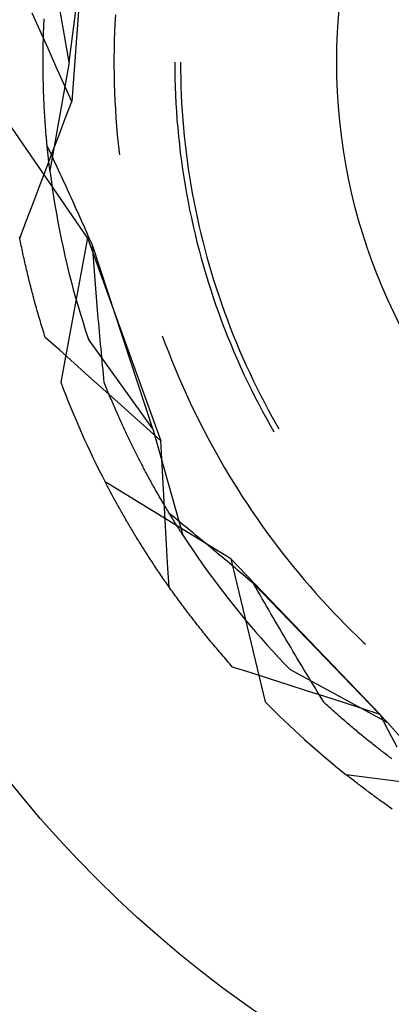
# Model space of a CAD drawing. Units: millimetres. Extents: x 0 to 841, y 0 to 594.
# Drawn here: x 685 to 687, y 428 to 432 of the extents above; entities that cross this region are included whole.
import ezdxf

# ---------------------------------------------------------------- set-up
doc = ezdxf.new("R2010")
doc.units = ezdxf.units.MM
doc.layers.add('SLD-0', color=179, linetype='Continuous')

msp = doc.modelspace()

# ---------------------------------------------------------------- linework, layer by layer
at = {"layer": 'SLD-0'}
for p, q in [((685.6482, 431.7713), (685.7573, 432.6)), ((685.7281, 432.5314), (685.6599, 431.6004)), ((685.6482, 431.7713), (685.5652, 432.2419)), ((685.5229, 431.9063), (685.4886, 431.9827)), ((685.5393, 431.9359), (685.5396, 431.9433)), ((685.5396, 431.9433), (685.54, 431.9507)), ((685.54, 431.9507), (685.5403, 431.9581)), ((685.848, 431.9757), (685.846, 431.9385)), ((685.5572, 431.8298), (685.5229, 431.9063)), ((685.5376, 431.8922), (685.5378, 431.8994)), ((685.5378, 431.8994), (685.5381, 431.9066)), ((685.5381, 431.9066), (685.5384, 431.9139)), ((685.5384, 431.9139), (685.5387, 431.9212)), ((685.5387, 431.9212), (685.539, 431.9285)), ((685.539, 431.9285), (685.5393, 431.9359)), ((685.8444, 431.9014), (685.8432, 431.8642)), ((685.846, 431.9385), (685.8444, 431.9014)), ((685.5366, 431.8567), (685.5368, 431.8637)), ((685.5368, 431.8637), (685.537, 431.8708)), ((685.537, 431.8708), (685.5372, 431.8779)), ((685.5372, 431.8779), (685.5374, 431.885)), ((685.5374, 431.885), (685.5376, 431.8922)), ((685.8432, 431.8642), (685.8424, 431.827)), ((685.5358, 431.8081), (685.5359, 431.815)), ((685.5359, 431.815), (685.536, 431.8219)), ((685.536, 431.8219), (685.5361, 431.8288)), ((685.5361, 431.8288), (685.5362, 431.8357)), ((685.5362, 431.8357), (685.5363, 431.8426)), ((685.5363, 431.8426), (685.5365, 431.8496)), ((685.5365, 431.8496), (685.5366, 431.8567)), ((685.5914, 431.7534), (685.5572, 431.8298)), ((685.8424, 431.827), (685.842, 431.7898)), ((685.5357, 431.7946), (685.5358, 431.8013)), ((685.5357, 431.7878), (685.5357, 431.7946)), ((685.5357, 431.7811), (685.5357, 431.7878)), ((685.5357, 431.7744), (685.5357, 431.7811)), ((685.5357, 431.7677), (685.5357, 431.7744)), ((685.5358, 431.8013), (685.5358, 431.8081)), ((685.842, 431.7898), (685.842, 431.7527)), ((685.5357, 431.7611), (685.5357, 431.7677)), ((685.5357, 431.7545), (685.5357, 431.7611)), ((685.5357, 431.748), (685.5357, 431.7545)), ((685.5358, 431.7414), (685.5357, 431.748)), ((685.5358, 431.7349), (685.5358, 431.7414)), ((685.5359, 431.7285), (685.5358, 431.7349)), ((685.6482, 431.7713), (685.5652, 431.3006)), ((685.6257, 431.6769), (685.5914, 431.7534)), ((685.842, 431.7527), (685.8424, 431.7155)), ((686.1044, 431.7713), (686.1046, 431.7355)), ((686.1046, 431.7355), (686.1052, 431.6997)), ((686.1294, 431.7713), (686.1296, 431.7356)), ((686.1296, 431.7356), (686.1302, 431.7)), ((685.536, 431.722), (685.5359, 431.7285)), ((685.5361, 431.7156), (685.536, 431.722)), ((685.5362, 431.7092), (685.5361, 431.7156)), ((685.5363, 431.7029), (685.5362, 431.7092)), ((685.5364, 431.6965), (685.5363, 431.7029)), ((685.5365, 431.6903), (685.5364, 431.6965)), ((685.5367, 431.684), (685.5365, 431.6903)), ((685.8424, 431.7155), (685.8432, 431.6783)), ((686.1052, 431.6997), (686.1062, 431.6639)), ((686.1302, 431.7), (686.1312, 431.6644)), ((685.5368, 431.6778), (685.5367, 431.684)), ((685.537, 431.6716), (685.5368, 431.6778)), ((685.5372, 431.6654), (685.537, 431.6716)), ((685.5373, 431.6593), (685.5372, 431.6654)), ((685.5375, 431.6532), (685.5373, 431.6593)), ((685.5377, 431.6471), (685.5375, 431.6532)), ((685.5379, 431.6411), (685.5377, 431.6471)), ((685.6599, 431.6004), (685.6257, 431.6769)), ((685.8432, 431.6783), (685.8444, 431.6411)), ((686.1062, 431.6639), (686.1076, 431.6282)), ((686.1312, 431.6644), (686.1326, 431.6288)), ((685.5381, 431.6351), (685.5379, 431.6411)), ((685.5384, 431.6291), (685.5381, 431.6351)), ((685.5386, 431.6231), (685.5384, 431.6291)), ((685.5388, 431.6172), (685.5386, 431.6231)), ((685.5391, 431.6113), (685.5388, 431.6172)), ((685.5393, 431.6055), (685.5391, 431.6113)), ((685.5396, 431.5997), (685.5393, 431.6055)), ((685.8444, 431.6411), (685.846, 431.604)), ((685.846, 431.604), (685.848, 431.5668)), ((686.1076, 431.6282), (686.1094, 431.5925)), ((686.1326, 431.6288), (686.1344, 431.5932)), ((685.5399, 431.5939), (685.5396, 431.5997)), ((685.5401, 431.5881), (685.5399, 431.5939)), ((685.5404, 431.5824), (685.5401, 431.5881)), ((685.5407, 431.5767), (685.5404, 431.5824)), ((685.541, 431.571), (685.5407, 431.5767)), ((685.5413, 431.5654), (685.541, 431.571)), ((685.5416, 431.5598), (685.5413, 431.5654)), ((685.5419, 431.5542), (685.5416, 431.5598)), ((685.6317, 431.5265), (685.6599, 431.6004)), ((685.848, 431.5668), (685.8504, 431.5297)), ((686.1094, 431.5925), (686.1116, 431.5568)), ((686.1344, 431.5932), (686.1366, 431.5577)), ((685.7281, 431.0111), (685.3677, 431.5354)), ((685.5423, 431.5486), (685.5419, 431.5542)), ((685.5426, 431.5431), (685.5423, 431.5486)), ((685.5429, 431.5377), (685.5426, 431.5431)), ((685.5433, 431.5322), (685.5429, 431.5377)), ((685.5436, 431.5268), (685.5433, 431.5322)), ((685.544, 431.5214), (685.5436, 431.5268)), ((685.5443, 431.5161), (685.544, 431.5214)), ((685.5447, 431.5107), (685.5443, 431.5161)), ((685.6035, 431.4525), (685.6317, 431.5265)), ((685.8504, 431.5297), (685.8532, 431.4926)), ((686.1116, 431.5568), (686.1142, 431.5211)), ((686.1142, 431.5211), (686.1172, 431.4854)), ((686.1366, 431.5577), (686.1392, 431.5221)), ((686.1392, 431.5221), (686.1422, 431.4866)), ((685.5451, 431.5055), (685.5447, 431.5107)), ((685.5454, 431.5002), (685.5451, 431.5055)), ((685.5458, 431.495), (685.5454, 431.5002)), ((685.5462, 431.4898), (685.5458, 431.495)), ((685.5466, 431.4847), (685.5462, 431.4898)), ((685.547, 431.4795), (685.5466, 431.4847)), ((685.5474, 431.4745), (685.547, 431.4795)), ((685.5478, 431.4694), (685.5474, 431.4745)), ((685.8532, 431.4926), (685.8564, 431.4556)), ((686.1172, 431.4854), (686.1206, 431.4498)), ((686.1422, 431.4866), (686.1456, 431.4512)), ((685.5482, 431.4644), (685.5478, 431.4694)), ((685.5486, 431.4594), (685.5482, 431.4644)), ((685.549, 431.4545), (685.5486, 431.4594)), ((685.5494, 431.4495), (685.549, 431.4545)), ((685.5499, 431.4447), (685.5494, 431.4495)), ((685.5503, 431.4398), (685.5499, 431.4447)), ((685.5507, 431.435), (685.5503, 431.4398)), ((685.5511, 431.4302), (685.5507, 431.435)), ((685.5754, 431.3785), (685.6035, 431.4525)), ((685.8564, 431.4556), (685.8599, 431.4186)), ((686.1206, 431.4498), (686.1244, 431.4142)), ((686.1456, 431.4512), (686.1494, 431.4158)), ((685.5516, 431.4255), (685.5511, 431.4302)), ((685.552, 431.4208), (685.5516, 431.4255)), ((685.5524, 431.4161), (685.552, 431.4208)), ((685.5529, 431.4115), (685.5524, 431.4161)), ((685.5533, 431.4069), (685.5529, 431.4115)), ((685.5594, 431.3955), (685.5532, 431.4086)), ((685.5538, 431.4024), (685.5533, 431.4069)), ((685.5542, 431.3978), (685.5538, 431.4024)), ((685.5547, 431.3934), (685.5542, 431.3978)), ((685.5551, 431.3889), (685.5547, 431.3934)), ((685.5556, 431.3845), (685.5551, 431.3889)), ((685.5655, 431.3824), (685.5594, 431.3955)), ((685.8599, 431.4186), (685.8639, 431.3816)), ((686.1244, 431.4142), (686.1286, 431.3787)), ((686.1494, 431.4158), (686.1536, 431.3804)), ((685.5473, 431.3045), (685.5754, 431.3785)), ((685.556, 431.3801), (685.5556, 431.3845)), ((685.5565, 431.3758), (685.556, 431.3801)), ((685.5569, 431.3715), (685.5565, 431.3758)), ((685.5574, 431.3672), (685.5569, 431.3715)), ((685.5579, 431.363), (685.5574, 431.3672)), ((685.5583, 431.3588), (685.5579, 431.363)), ((685.5588, 431.3546), (685.5583, 431.3588)), ((685.5592, 431.3505), (685.5588, 431.3546)), ((685.5597, 431.3465), (685.5592, 431.3505)), ((685.5602, 431.3424), (685.5597, 431.3465)), ((685.5717, 431.3693), (685.5655, 431.3824)), ((685.5779, 431.3561), (685.5717, 431.3693)), ((685.5841, 431.3429), (685.5779, 431.3561)), ((685.8639, 431.3816), (685.8654, 431.3693)), ((686.1286, 431.3787), (686.1332, 431.3432)), ((686.1536, 431.3804), (686.1582, 431.3451)), ((685.5192, 431.2305), (685.5473, 431.3045)), ((685.5606, 431.3384), (685.5602, 431.3424)), ((685.5611, 431.3345), (685.5606, 431.3384)), ((685.5615, 431.3305), (685.5611, 431.3345)), ((685.562, 431.3267), (685.5615, 431.3305)), ((685.5625, 431.3228), (685.562, 431.3267)), ((685.5629, 431.319), (685.5625, 431.3228)), ((685.5634, 431.3152), (685.5629, 431.319)), ((685.5638, 431.3115), (685.5634, 431.3152)), ((685.5643, 431.3078), (685.5638, 431.3115)), ((685.5647, 431.3042), (685.5643, 431.3078)), ((685.5652, 431.3006), (685.5647, 431.3042)), ((685.5902, 431.3297), (685.5841, 431.3429)), ((685.5964, 431.3164), (685.5902, 431.3297)), ((685.6025, 431.3032), (685.5964, 431.3164)), ((685.6087, 431.2899), (685.6025, 431.3032)), ((686.1332, 431.3432), (686.1382, 431.3078)), ((686.1382, 431.3078), (686.1436, 431.2724)), ((686.1582, 431.3451), (686.1632, 431.3098)), ((686.1632, 431.3098), (686.1685, 431.2746)), ((685.5652, 431.3006), (685.57, 431.2635)), ((685.57, 431.2635), (685.5753, 431.2265)), ((685.6148, 431.2766), (685.6087, 431.2899)), ((685.6209, 431.2632), (685.6148, 431.2766)), ((685.6271, 431.2499), (685.6209, 431.2632)), ((686.1436, 431.2724), (686.1493, 431.2371)), ((686.1685, 431.2746), (686.1743, 431.2394)), ((685.4912, 431.1565), (685.5192, 431.2305)), ((685.5753, 431.2265), (685.5809, 431.1895)), ((685.6332, 431.2365), (685.6271, 431.2499)), ((685.6393, 431.2231), (685.6332, 431.2365)), ((685.6455, 431.2097), (685.6393, 431.2231)), ((686.1493, 431.2371), (686.1555, 431.2019)), ((686.1743, 431.2394), (686.1805, 431.2043)), ((685.5809, 431.1895), (685.5868, 431.1526)), ((685.6516, 431.1963), (685.6455, 431.2097)), ((685.6577, 431.1828), (685.6516, 431.1963)), ((685.6638, 431.1694), (685.6577, 431.1828)), ((686.1555, 431.2019), (686.1621, 431.1667)), ((686.1805, 431.2043), (686.187, 431.1693)), ((685.4632, 431.0824), (685.4912, 431.1565)), ((685.5868, 431.1526), (685.5931, 431.1158)), ((685.6699, 431.1559), (685.6638, 431.1694)), ((685.676, 431.1424), (685.6699, 431.1559)), ((685.6821, 431.1289), (685.676, 431.1424)), ((686.1621, 431.1667), (686.169, 431.1316)), ((686.187, 431.1693), (686.194, 431.1344)), ((686.194, 431.1344), (686.2013, 431.0995)), ((685.5931, 431.1158), (685.5998, 431.079)), ((685.6882, 431.1153), (685.6821, 431.1289)), ((685.6943, 431.1017), (685.6882, 431.1153)), ((685.7004, 431.0882), (685.6943, 431.1017)), ((686.169, 431.1316), (686.1764, 431.0966)), ((686.1764, 431.0966), (686.1841, 431.0617)), ((686.2013, 431.0995), (686.209, 431.0647)), ((685.4352, 431.0084), (685.4632, 431.0824)), ((685.5998, 431.079), (685.6069, 431.0423)), ((685.7065, 431.0746), (685.7004, 431.0882)), ((685.7125, 431.0609), (685.7065, 431.0746)), ((685.7186, 431.0473), (685.7125, 431.0609)), ((686.1841, 431.0617), (686.1922, 431.0268)), ((686.209, 431.0647), (686.2172, 431.0301)), ((685.4353, 431.0076), (685.4338, 431.0154)), ((685.4368, 430.9999), (685.4353, 431.0076)), ((685.6069, 431.0423), (685.6143, 431.0057)), ((685.7281, 431.0111), (685.6122, 430.3855)), ((685.6143, 431.0057), (685.622, 430.9691)), ((685.7247, 431.0337), (685.7186, 431.0473)), ((685.7308, 431.02), (685.7247, 431.0337)), ((685.7281, 431.0111), (686.0445, 430.1328)), ((685.7368, 431.0063), (685.7308, 431.02)), ((685.7429, 430.9926), (685.7368, 431.0063)), ((686.1922, 431.0268), (686.2007, 430.9921)), ((686.2172, 431.0301), (686.2257, 430.9955)), ((685.4384, 430.9921), (685.4368, 430.9999)), ((685.44, 430.9843), (685.4384, 430.9921)), ((685.4416, 430.9764), (685.44, 430.9843)), ((685.4432, 430.9686), (685.4416, 430.9764)), ((685.4448, 430.9607), (685.4432, 430.9686)), ((685.622, 430.9691), (685.6302, 430.9326)), ((685.749, 430.9789), (685.7429, 430.9926)), ((685.7504, 430.9601), (685.749, 430.9789)), ((686.0103, 430.1849), (685.749, 430.9789)), ((686.2007, 430.9921), (686.2097, 430.9574)), ((686.2257, 430.9955), (686.2346, 430.961)), ((685.4465, 430.9528), (685.4448, 430.9607)), ((685.4482, 430.9449), (685.4465, 430.9528)), ((685.4499, 430.937), (685.4482, 430.9449)), ((685.4516, 430.929), (685.4499, 430.937)), ((685.4534, 430.9211), (685.4516, 430.929)), ((685.4552, 430.9131), (685.4534, 430.9211)), ((685.6302, 430.9326), (685.6387, 430.8962)), ((685.7518, 430.9413), (685.7504, 430.9601)), ((685.7532, 430.9225), (685.7518, 430.9413)), ((685.7546, 430.9037), (685.7532, 430.9225)), ((686.2097, 430.9574), (686.2189, 430.9229)), ((686.2189, 430.9229), (686.2286, 430.8884)), ((686.2346, 430.961), (686.2439, 430.9266)), ((686.2439, 430.9266), (686.2535, 430.8923)), ((685.457, 430.9051), (685.4552, 430.9131)), ((685.4588, 430.897), (685.457, 430.9051)), ((685.4606, 430.889), (685.4588, 430.897)), ((685.4625, 430.881), (685.4606, 430.889)), ((685.4643, 430.8729), (685.4625, 430.881)), ((685.6387, 430.8962), (685.6475, 430.8599)), ((685.756, 430.8849), (685.7546, 430.9037)), ((685.7575, 430.8662), (685.756, 430.8849)), ((686.2286, 430.8884), (686.2387, 430.8541)), ((686.2535, 430.8923), (686.2636, 430.8581)), ((685.4662, 430.8648), (685.4643, 430.8729)), ((685.4682, 430.8567), (685.4662, 430.8648)), ((685.4701, 430.8486), (685.4682, 430.8567)), ((685.4721, 430.8404), (685.4701, 430.8486)), ((685.4741, 430.8322), (685.4721, 430.8404)), ((685.6475, 430.8599), (685.6568, 430.8237)), ((685.7589, 430.8474), (685.7575, 430.8662)), ((685.7604, 430.8287), (685.7589, 430.8474)), ((686.2387, 430.8541), (686.2491, 430.8199)), ((686.2636, 430.8581), (686.274, 430.8241)), ((685.4761, 430.8241), (685.4741, 430.8322)), ((685.4781, 430.8159), (685.4761, 430.8241)), ((685.4802, 430.8077), (685.4781, 430.8159)), ((685.4823, 430.7994), (685.4802, 430.8077)), ((685.4844, 430.7912), (685.4823, 430.7994)), ((685.6568, 430.8237), (685.6663, 430.7876)), ((685.7619, 430.81), (685.7604, 430.8287)), ((685.7634, 430.7913), (685.7619, 430.81)), ((686.2491, 430.8199), (686.26, 430.7858)), ((686.274, 430.8241), (686.2848, 430.7901)), ((685.4865, 430.7829), (685.4844, 430.7912)), ((685.4887, 430.7746), (685.4865, 430.7829)), ((685.4909, 430.7663), (685.4887, 430.7746)), ((685.4931, 430.758), (685.4909, 430.7663)), ((685.4953, 430.7497), (685.4931, 430.758)), ((685.4975, 430.7413), (685.4953, 430.7497)), ((685.6663, 430.7876), (685.6763, 430.7515)), ((685.6763, 430.7515), (685.6866, 430.7156)), ((685.7649, 430.7726), (685.7634, 430.7913)), ((685.7664, 430.754), (685.7649, 430.7726)), ((685.768, 430.7353), (685.7664, 430.754)), ((686.26, 430.7858), (686.2712, 430.7518)), ((686.2712, 430.7518), (686.2827, 430.718)), ((686.2848, 430.7901), (686.296, 430.7563)), ((686.296, 430.7563), (686.3076, 430.7226)), ((685.4998, 430.733), (685.4975, 430.7413)), ((685.5021, 430.7246), (685.4998, 430.733)), ((685.5044, 430.7162), (685.5021, 430.7246)), ((685.5068, 430.7078), (685.5044, 430.7162)), ((685.5091, 430.6994), (685.5068, 430.7078)), ((685.6866, 430.7156), (685.6972, 430.6798)), ((685.7695, 430.7167), (685.768, 430.7353)), ((685.7711, 430.6981), (685.7695, 430.7167)), ((686.2827, 430.718), (686.2947, 430.6843)), ((686.3076, 430.7226), (686.3196, 430.6891)), ((685.5115, 430.6909), (685.5091, 430.6994)), ((685.514, 430.6825), (685.5115, 430.6909)), ((685.5164, 430.674), (685.514, 430.6825)), ((685.5189, 430.6655), (685.5164, 430.674)), ((685.5214, 430.657), (685.5189, 430.6655)), ((685.6972, 430.6798), (685.7082, 430.644)), ((685.7727, 430.6795), (685.7711, 430.6981)), ((685.7743, 430.6609), (685.7727, 430.6795)), ((686.2947, 430.6843), (686.3071, 430.6507)), ((686.3196, 430.6891), (686.3319, 430.6556)), ((685.5239, 430.6485), (685.5214, 430.657)), ((685.5264, 430.6399), (685.5239, 430.6485)), ((685.529, 430.6314), (685.5264, 430.6399)), ((685.5316, 430.6228), (685.529, 430.6314)), ((685.5342, 430.6142), (685.5316, 430.6228)), ((685.7082, 430.644), (685.7196, 430.6084)), ((685.7759, 430.6423), (685.7743, 430.6609)), ((685.7775, 430.6238), (685.7759, 430.6423)), ((685.7792, 430.6052), (685.7775, 430.6238)), ((686.3071, 430.6507), (686.3198, 430.6172)), ((686.3319, 430.6556), (686.3446, 430.6224)), ((686.3446, 430.6224), (686.3577, 430.5892)), ((685.5369, 430.6056), (685.5342, 430.6142)), ((685.5396, 430.597), (685.5369, 430.6056)), ((685.5423, 430.5884), (685.5396, 430.597)), ((685.545, 430.5798), (685.5423, 430.5884)), ((685.6075, 430.524), (685.545, 430.5798)), ((685.7196, 430.6084), (685.7313, 430.5729)), ((685.7808, 430.5867), (685.7792, 430.6052)), ((685.7825, 430.5682), (685.7808, 430.5867)), ((686.0508, 430.587), (686.0637, 430.5521)), ((686.3198, 430.6172), (686.3329, 430.5839)), ((686.3329, 430.5839), (686.3463, 430.5508)), ((686.3577, 430.5892), (686.3711, 430.5562)), ((686.0103, 430.1849), (685.7313, 430.5729)), ((685.7842, 430.5497), (685.7825, 430.5682)), ((685.7859, 430.5313), (685.7842, 430.5497)), ((686.0637, 430.5521), (686.0769, 430.5174)), ((686.3463, 430.5508), (686.3601, 430.5178)), ((686.3711, 430.5562), (686.3849, 430.5234)), ((685.67, 430.4682), (685.6075, 430.524)), ((685.7877, 430.5128), (685.7859, 430.5313)), ((685.7894, 430.4944), (685.7877, 430.5128)), ((685.7912, 430.476), (685.7894, 430.4944)), ((686.0769, 430.5174), (686.0906, 430.4828)), ((686.3601, 430.5178), (686.3743, 430.485)), ((686.3849, 430.5234), (686.3991, 430.4907)), ((685.7325, 430.4123), (685.67, 430.4682)), ((685.7929, 430.4576), (685.7912, 430.476)), ((685.7947, 430.4392), (685.7929, 430.4576)), ((686.0906, 430.4828), (686.1046, 430.4484)), ((686.3743, 430.485), (686.3889, 430.4523)), ((686.3889, 430.4523), (686.4038, 430.4198)), ((686.3991, 430.4907), (686.4137, 430.4582)), ((686.4137, 430.4582), (686.4286, 430.4259)), ((685.7949, 430.3565), (685.7325, 430.4123)), ((685.7966, 430.4208), (685.7947, 430.4392)), ((685.7984, 430.4025), (685.7966, 430.4208)), ((686.1046, 430.4484), (686.119, 430.4141)), ((686.119, 430.4141), (686.1338, 430.3799)), ((686.4038, 430.4198), (686.4191, 430.3874)), ((686.4286, 430.4259), (686.4439, 430.3937)), ((685.8002, 430.3842), (685.7984, 430.4025)), ((685.8031, 430.3769), (685.8002, 430.3842)), ((685.806, 430.3697), (685.8031, 430.3769)), ((685.8089, 430.3625), (685.806, 430.3697)), ((686.1338, 430.3799), (686.1489, 430.346)), ((686.4191, 430.3874), (686.4348, 430.3553)), ((686.4439, 430.3937), (686.4595, 430.3617)), ((685.8573, 430.3006), (685.7949, 430.3565)), ((685.8117, 430.3554), (685.8089, 430.3625)), ((685.8146, 430.3483), (685.8117, 430.3554)), ((685.8175, 430.3412), (685.8146, 430.3483)), ((685.8204, 430.3342), (685.8175, 430.3412)), ((685.8233, 430.3272), (685.8204, 430.3342)), ((685.8262, 430.3202), (685.8233, 430.3272)), ((686.1489, 430.346), (686.1644, 430.3122)), ((686.4348, 430.3553), (686.4508, 430.3233)), ((686.4595, 430.3617), (686.4755, 430.3298)), ((686.4755, 430.3298), (686.4918, 430.2982)), ((685.8291, 430.3133), (685.8262, 430.3202)), ((685.832, 430.3064), (685.8291, 430.3133)), ((685.8349, 430.2996), (685.832, 430.3064)), ((685.8378, 430.2927), (685.8349, 430.2996)), ((685.8407, 430.2859), (685.8378, 430.2927)), ((685.8436, 430.2792), (685.8407, 430.2859)), ((685.9197, 430.2447), (685.8573, 430.3006)), ((686.1644, 430.3122), (686.1802, 430.2785)), ((686.4508, 430.3233), (686.4672, 430.2915)), ((686.4672, 430.2915), (686.4839, 430.2598)), ((686.4918, 430.2982), (686.5085, 430.2667)), ((685.8465, 430.2724), (685.8436, 430.2792)), ((685.8494, 430.2657), (685.8465, 430.2724)), ((685.8523, 430.2591), (685.8494, 430.2657)), ((685.8552, 430.2525), (685.8523, 430.2591)), ((685.8582, 430.2459), (685.8552, 430.2525)), ((685.8611, 430.2393), (685.8582, 430.2459)), ((685.864, 430.2328), (685.8611, 430.2393)), ((685.9821, 430.1888), (685.9197, 430.2447)), ((686.1802, 430.2785), (686.1965, 430.245)), ((686.1965, 430.245), (686.213, 430.2117)), ((686.4839, 430.2598), (686.5009, 430.2284)), ((686.5085, 430.2667), (686.5256, 430.2354)), ((685.8669, 430.2263), (685.864, 430.2328)), ((685.8698, 430.2198), (685.8669, 430.2263)), ((685.8727, 430.2134), (685.8698, 430.2198)), ((685.8756, 430.207), (685.8727, 430.2134)), ((685.8785, 430.2007), (685.8756, 430.207)), ((685.8814, 430.1943), (685.8785, 430.2007)), ((686.213, 430.2117), (686.23, 430.1786)), ((686.5009, 430.2284), (686.5184, 430.1971)), ((686.5184, 430.1971), (686.5332, 430.1713)), ((686.5256, 430.2354), (686.543, 430.2044)), ((686.543, 430.2044), (686.5548, 430.1838)), ((685.8843, 430.188), (685.8814, 430.1943)), ((685.8872, 430.1818), (685.8843, 430.188)), ((685.8901, 430.1755), (685.8872, 430.1818)), ((685.893, 430.1694), (685.8901, 430.1755)), ((685.8959, 430.1632), (685.893, 430.1694)), ((685.8988, 430.1571), (685.8959, 430.1632)), ((685.9017, 430.151), (685.8988, 430.1571)), ((686.0445, 430.1328), (685.9821, 430.1888)), ((686.0103, 430.1849), (686.1397, 429.7248)), ((686.23, 430.1786), (686.2472, 430.1457)), ((685.9046, 430.1449), (685.9017, 430.151)), ((685.9075, 430.1389), (685.9046, 430.1449)), ((685.9104, 430.1329), (685.9075, 430.1389)), ((685.9133, 430.1269), (685.9104, 430.1329)), ((685.9162, 430.121), (685.9133, 430.1269)), ((685.9191, 430.1151), (685.9162, 430.121)), ((685.9219, 430.1092), (685.9191, 430.1151)), ((686.0488, 430.0538), (686.0445, 430.1328)), ((686.2472, 430.1457), (686.2649, 430.113)), ((686.2649, 430.113), (686.2829, 430.0804)), ((685.9248, 430.1034), (685.9219, 430.1092)), ((685.9277, 430.0976), (685.9248, 430.1034)), ((685.9305, 430.0918), (685.9277, 430.0976)), ((685.9334, 430.0861), (685.9305, 430.0918)), ((685.9363, 430.0804), (685.9334, 430.0861)), ((685.9391, 430.0747), (685.9363, 430.0804)), ((685.942, 430.0691), (685.9391, 430.0747)), ((685.9448, 430.0635), (685.942, 430.0691)), ((686.2829, 430.0804), (686.3012, 430.0481)), ((685.9477, 430.0579), (685.9448, 430.0635)), ((685.9505, 430.0523), (685.9477, 430.0579)), ((685.9533, 430.0468), (685.9505, 430.0523)), ((685.9562, 430.0413), (685.9533, 430.0468)), ((685.959, 430.0359), (685.9562, 430.0413)), ((685.9618, 430.0305), (685.959, 430.0359)), ((685.9646, 430.0251), (685.9618, 430.0305)), ((686.0532, 429.9747), (686.0488, 430.0538)), ((686.3012, 430.0481), (686.3199, 430.0159)), ((685.9674, 430.0197), (685.9646, 430.0251)), ((685.9702, 430.0144), (685.9674, 430.0197)), ((685.973, 430.0091), (685.9702, 430.0144)), ((685.9758, 430.0039), (685.973, 430.0091)), ((685.9786, 429.9986), (685.9758, 430.0039)), ((685.9814, 429.9934), (685.9786, 429.9986)), ((685.9841, 429.9883), (685.9814, 429.9934)), ((685.9869, 429.9831), (685.9841, 429.9883)), ((685.9896, 429.978), (685.9869, 429.9831)), ((686.3199, 430.0159), (686.3389, 429.984)), ((686.3389, 429.984), (686.3583, 429.9522)), ((686.3465, 429.6222), (685.804, 429.9546)), ((685.8068, 429.9492), (685.804, 429.9546)), ((685.8096, 429.9438), (685.8068, 429.9492)), ((685.8125, 429.9384), (685.8096, 429.9438)), ((685.9924, 429.973), (685.9896, 429.978)), ((685.9951, 429.9679), (685.9924, 429.973)), ((685.9979, 429.9629), (685.9951, 429.9679)), ((686.0006, 429.9579), (685.9979, 429.9629)), ((686.0033, 429.953), (686.0006, 429.9579)), ((686.006, 429.9481), (686.0033, 429.953)), ((686.0087, 429.9432), (686.006, 429.9481)), ((686.0114, 429.9383), (686.0087, 429.9432)), ((686.0576, 429.8957), (686.0532, 429.9747)), ((686.3583, 429.9522), (686.378, 429.9207)), ((685.8153, 429.933), (685.8125, 429.9384)), ((685.8182, 429.9275), (685.8153, 429.933)), ((685.8211, 429.922), (685.8182, 429.9275)), ((685.824, 429.9166), (685.8211, 429.922)), ((685.827, 429.911), (685.824, 429.9166)), ((685.8299, 429.9055), (685.827, 429.911)), ((685.8329, 429.9), (685.8299, 429.9055)), ((685.8359, 429.8944), (685.8329, 429.9)), ((686.0141, 429.9335), (686.0114, 429.9383)), ((686.0168, 429.9287), (686.0141, 429.9335)), ((686.0195, 429.924), (686.0168, 429.9287)), ((686.0221, 429.9192), (686.0195, 429.924)), ((686.0248, 429.9145), (686.0221, 429.9192)), ((686.0274, 429.9099), (686.0248, 429.9145)), ((686.0301, 429.9053), (686.0274, 429.9099)), ((686.0327, 429.9007), (686.0301, 429.9053)), ((686.0353, 429.8961), (686.0327, 429.9007)), ((686.378, 429.9207), (686.398, 429.8893)), ((685.8389, 429.8888), (685.8359, 429.8944)), ((685.842, 429.8832), (685.8389, 429.8888)), ((685.8451, 429.8776), (685.842, 429.8832)), ((685.8481, 429.872), (685.8451, 429.8776)), ((685.8513, 429.8663), (685.8481, 429.872)), ((685.8544, 429.8607), (685.8513, 429.8663)), ((685.8575, 429.855), (685.8544, 429.8607)), ((685.8607, 429.8493), (685.8575, 429.855)), ((686.0379, 429.8915), (686.0353, 429.8961)), ((686.0405, 429.887), (686.0379, 429.8915)), ((686.0431, 429.8826), (686.0405, 429.887)), ((686.0457, 429.8781), (686.0431, 429.8826)), ((686.0482, 429.8737), (686.0457, 429.8781)), ((686.0508, 429.8693), (686.0482, 429.8737)), ((686.0533, 429.865), (686.0508, 429.8693)), ((686.0559, 429.8607), (686.0533, 429.865)), ((686.0584, 429.8564), (686.0559, 429.8607)), ((686.062, 429.8167), (686.0576, 429.8957)), ((686.0609, 429.8522), (686.0584, 429.8564)), ((686.398, 429.8893), (686.4184, 429.8582)), ((686.4184, 429.8582), (686.4391, 429.8273)), ((685.8639, 429.8435), (685.8607, 429.8493)), ((685.8671, 429.8378), (685.8639, 429.8435)), ((685.8704, 429.8321), (685.8671, 429.8378)), ((685.8736, 429.8263), (685.8704, 429.8321)), ((685.8769, 429.8205), (685.8736, 429.8263)), ((685.8802, 429.8147), (685.8769, 429.8205)), ((685.8836, 429.8089), (685.8802, 429.8147)), ((686.0634, 429.848), (686.0609, 429.8522)), ((686.0664, 429.7377), (686.062, 429.8167)), ((686.0659, 429.8438), (686.0634, 429.848)), ((686.0683, 429.8396), (686.0659, 429.8438)), ((686.0708, 429.8355), (686.0683, 429.8396)), ((686.0732, 429.8314), (686.0708, 429.8355)), ((686.0757, 429.8274), (686.0732, 429.8314)), ((686.0781, 429.8234), (686.0757, 429.8274)), ((686.0805, 429.8194), (686.0781, 429.8234)), ((686.0829, 429.8155), (686.0805, 429.8194)), ((686.0933, 429.8078), (686.082, 429.8169)), ((686.0853, 429.8115), (686.0829, 429.8155)), ((686.4391, 429.8273), (686.4601, 429.7967)), ((685.8869, 429.803), (685.8836, 429.8089)), ((685.8903, 429.7972), (685.8869, 429.803)), ((685.8937, 429.7913), (685.8903, 429.7972)), ((685.8971, 429.7854), (685.8937, 429.7913)), ((685.9006, 429.7795), (685.8971, 429.7854)), ((685.904, 429.7736), (685.9006, 429.7795)), ((685.9075, 429.7677), (685.904, 429.7736)), ((686.0876, 429.8077), (686.0853, 429.8115)), ((686.09, 429.8038), (686.0876, 429.8077)), ((686.0923, 429.8), (686.09, 429.8038)), ((686.0946, 429.7962), (686.0923, 429.8)), ((686.1045, 429.7987), (686.0933, 429.8078)), ((686.097, 429.7925), (686.0946, 429.7962)), ((686.0992, 429.7888), (686.097, 429.7925)), ((686.1015, 429.7851), (686.0992, 429.7888)), ((686.1038, 429.7814), (686.1015, 429.7851)), ((686.106, 429.7778), (686.1038, 429.7814)), ((686.1158, 429.7895), (686.1045, 429.7987)), ((686.1083, 429.7743), (686.106, 429.7778)), ((686.1105, 429.7707), (686.1083, 429.7743)), ((686.1127, 429.7672), (686.1105, 429.7707)), ((686.1271, 429.7803), (686.1158, 429.7895)), ((686.1383, 429.7711), (686.1271, 429.7803)), ((686.1496, 429.7619), (686.1383, 429.7711)), ((686.4601, 429.7967), (686.4815, 429.7662)), ((685.911, 429.7617), (685.9075, 429.7677)), ((685.9146, 429.7558), (685.911, 429.7617)), ((685.9181, 429.7498), (685.9146, 429.7558)), ((685.9217, 429.7438), (685.9181, 429.7498)), ((685.9253, 429.7378), (685.9217, 429.7438)), ((685.929, 429.7318), (685.9253, 429.7378)), ((685.9326, 429.7257), (685.929, 429.7318)), ((686.0709, 429.6586), (686.0664, 429.7377)), ((686.1149, 429.7637), (686.1127, 429.7672)), ((686.117, 429.7603), (686.1149, 429.7637)), ((686.1192, 429.7569), (686.117, 429.7603)), ((686.1213, 429.7535), (686.1192, 429.7569)), ((686.1234, 429.7502), (686.1213, 429.7535)), ((686.1255, 429.7469), (686.1234, 429.7502)), ((686.1276, 429.7436), (686.1255, 429.7469)), ((686.1297, 429.7404), (686.1276, 429.7436)), ((686.1317, 429.7372), (686.1297, 429.7404)), ((686.1337, 429.7341), (686.1317, 429.7372)), ((686.1358, 429.7309), (686.1337, 429.7341)), ((686.1377, 429.7278), (686.1358, 429.7309)), ((686.1397, 429.7248), (686.1377, 429.7278)), ((686.1609, 429.7526), (686.1496, 429.7619)), ((686.1722, 429.7433), (686.1609, 429.7526)), ((686.1835, 429.734), (686.1722, 429.7433)), ((686.1948, 429.7247), (686.1835, 429.734)), ((686.4815, 429.7662), (686.5032, 429.736)), ((686.5032, 429.736), (686.5252, 429.7061)), ((685.9363, 429.7197), (685.9326, 429.7257)), ((685.94, 429.7136), (685.9363, 429.7197)), ((685.9437, 429.7075), (685.94, 429.7136)), ((685.9475, 429.7014), (685.9437, 429.7075)), ((685.9512, 429.6953), (685.9475, 429.7014)), ((685.955, 429.6892), (685.9512, 429.6953)), ((685.9588, 429.6831), (685.955, 429.6892)), ((686.1397, 429.7248), (686.1602, 429.6935)), ((686.1602, 429.6935), (686.1809, 429.6624)), ((686.2061, 429.7153), (686.1948, 429.7247)), ((686.2175, 429.706), (686.2061, 429.7153)), ((686.2288, 429.6966), (686.2175, 429.706)), ((686.2401, 429.6872), (686.2288, 429.6966)), ((686.2514, 429.6778), (686.2401, 429.6872)), ((686.5252, 429.7061), (686.5476, 429.6763)), ((685.9627, 429.6769), (685.9588, 429.6831)), ((685.9666, 429.6708), (685.9627, 429.6769)), ((685.9705, 429.6646), (685.9666, 429.6708)), ((685.9744, 429.6584), (685.9705, 429.6646)), ((685.9783, 429.6522), (685.9744, 429.6584)), ((685.9823, 429.646), (685.9783, 429.6522)), ((685.9863, 429.6398), (685.9823, 429.646)), ((686.0754, 429.5796), (686.0709, 429.6586)), ((686.1809, 429.6624), (686.202, 429.6315)), ((686.2628, 429.6683), (686.2514, 429.6778)), ((686.2741, 429.6589), (686.2628, 429.6683)), ((686.2855, 429.6494), (686.2741, 429.6589)), ((686.2968, 429.6399), (686.2855, 429.6494)), ((686.5476, 429.6763), (686.5702, 429.6469)), ((686.5702, 429.6469), (686.5932, 429.6176)), ((685.9903, 429.6335), (685.9863, 429.6398)), ((685.9943, 429.6273), (685.9903, 429.6335)), ((685.9984, 429.621), (685.9943, 429.6273)), ((686.0025, 429.6148), (685.9984, 429.621)), ((686.0066, 429.6085), (686.0025, 429.6148)), ((686.0107, 429.6022), (686.0066, 429.6085)), ((686.0149, 429.5959), (686.0107, 429.6022)), ((686.202, 429.6315), (686.2234, 429.6009)), ((686.2234, 429.6009), (686.2451, 429.5704)), ((686.3082, 429.6303), (686.2968, 429.6399)), ((686.3195, 429.6208), (686.3082, 429.6303)), ((686.3309, 429.6112), (686.3195, 429.6208)), ((686.3423, 429.6017), (686.3309, 429.6112)), ((686.3537, 429.5921), (686.3423, 429.6017)), ((686.3465, 429.6222), (686.495, 429.0036)), ((686.3465, 429.6222), (686.9927, 428.9485)), ((686.5932, 429.6176), (686.6165, 429.5886)), ((686.0191, 429.5896), (686.0149, 429.5959)), ((686.0233, 429.5832), (686.0191, 429.5896)), ((686.0275, 429.5769), (686.0233, 429.5832)), ((686.0318, 429.5705), (686.0275, 429.5769)), ((686.0361, 429.5642), (686.0318, 429.5705)), ((686.0404, 429.5578), (686.0361, 429.5642)), ((686.0447, 429.5514), (686.0404, 429.5578)), ((686.08, 429.5006), (686.0754, 429.5796)), ((686.2451, 429.5704), (686.267, 429.5402)), ((686.3651, 429.5825), (686.3537, 429.5921)), ((686.3764, 429.5728), (686.3651, 429.5825)), ((686.3878, 429.5632), (686.3764, 429.5728)), ((686.3992, 429.5535), (686.3878, 429.5632)), ((686.6165, 429.5886), (686.6401, 429.5599)), ((686.6401, 429.5599), (686.664, 429.5314)), ((686.0491, 429.545), (686.0447, 429.5514)), ((686.0535, 429.5386), (686.0491, 429.545)), ((686.0579, 429.5322), (686.0535, 429.5386)), ((686.0623, 429.5257), (686.0579, 429.5322)), ((686.0668, 429.5193), (686.0623, 429.5257)), ((686.0713, 429.5129), (686.0668, 429.5193)), ((686.267, 429.5402), (686.2893, 429.5102)), ((686.4106, 429.5438), (686.3992, 429.5535)), ((686.422, 429.5341), (686.4106, 429.5438)), ((686.4335, 429.5244), (686.422, 429.5341)), ((686.4449, 429.5147), (686.4335, 429.5244)), ((686.4543, 429.4984), (686.4449, 429.5147)), ((687.0248, 428.9127), (686.4449, 429.5147)), ((686.664, 429.5314), (686.6882, 429.5032)), ((686.0758, 429.5064), (686.0713, 429.5129)), ((686.0804, 429.4999), (686.0758, 429.5064)), ((686.085, 429.4935), (686.0804, 429.4999)), ((686.0896, 429.487), (686.085, 429.4935)), ((686.0942, 429.4805), (686.0896, 429.487)), ((686.0988, 429.474), (686.0942, 429.4805)), ((686.1035, 429.4675), (686.0988, 429.474)), ((686.2893, 429.5102), (686.3119, 429.4804)), ((686.3119, 429.4804), (686.3348, 429.4508)), ((686.4637, 429.482), (686.4543, 429.4984)), ((686.4731, 429.4657), (686.4637, 429.482)), ((686.6882, 429.5032), (686.7127, 429.4752)), ((686.7127, 429.4752), (686.7375, 429.4475)), ((686.1082, 429.4609), (686.1035, 429.4675)), ((686.1129, 429.4544), (686.1082, 429.4609)), ((686.1177, 429.4479), (686.1129, 429.4544)), ((686.1225, 429.4413), (686.1177, 429.4479)), ((686.1273, 429.4348), (686.1225, 429.4413)), ((686.1321, 429.4282), (686.1273, 429.4348)), ((686.3348, 429.4508), (686.3579, 429.4215)), ((686.4825, 429.4494), (686.4731, 429.4657)), ((686.492, 429.4331), (686.4825, 429.4494)), ((686.5014, 429.4168), (686.492, 429.4331)), ((686.7375, 429.4475), (686.7626, 429.4201)), ((686.137, 429.4216), (686.1321, 429.4282)), ((686.1419, 429.415), (686.137, 429.4216)), ((686.1468, 429.4085), (686.1419, 429.415)), ((686.1518, 429.4019), (686.1468, 429.4085)), ((686.1567, 429.3953), (686.1518, 429.4019)), ((686.1617, 429.3886), (686.1567, 429.3953)), ((686.1668, 429.382), (686.1617, 429.3886)), ((686.3579, 429.4215), (686.3814, 429.3924)), ((686.3814, 429.3924), (686.4051, 429.3635)), ((686.5109, 429.4006), (686.5014, 429.4168)), ((686.5203, 429.3843), (686.5109, 429.4006)), ((686.7626, 429.4201), (686.788, 429.3929)), ((686.788, 429.3929), (686.8137, 429.366)), ((686.1718, 429.3754), (686.1668, 429.382)), ((686.1769, 429.3688), (686.1718, 429.3754)), ((686.182, 429.3621), (686.1769, 429.3688)), ((686.1872, 429.3555), (686.182, 429.3621)), ((686.1923, 429.3488), (686.1872, 429.3555)), ((686.1975, 429.3422), (686.1923, 429.3488)), ((686.4051, 429.3635), (686.4291, 429.3349)), ((686.5298, 429.3681), (686.5203, 429.3843)), ((686.5392, 429.3519), (686.5298, 429.3681)), ((686.5487, 429.3358), (686.5392, 429.3519)), ((686.8137, 429.366), (686.8397, 429.3394)), ((686.2028, 429.3355), (686.1975, 429.3422)), ((686.208, 429.3288), (686.2028, 429.3355)), ((686.2133, 429.3222), (686.208, 429.3288)), ((686.2186, 429.3155), (686.2133, 429.3222)), ((686.2239, 429.3088), (686.2186, 429.3155)), ((686.2293, 429.3021), (686.2239, 429.3088)), ((686.2347, 429.2954), (686.2293, 429.3021)), ((686.4291, 429.3349), (686.4534, 429.3065)), ((686.4534, 429.3065), (686.478, 429.2783)), ((686.5582, 429.3196), (686.5487, 429.3358)), ((686.5677, 429.3035), (686.5582, 429.3196)), ((686.5771, 429.2874), (686.5677, 429.3035)), ((686.8397, 429.3394), (686.866, 429.3131)), ((686.866, 429.3131), (686.8925, 429.287)), ((686.2401, 429.2887), (686.2347, 429.2954)), ((686.2456, 429.282), (686.2401, 429.2887)), ((686.251, 429.2753), (686.2456, 429.282)), ((686.2565, 429.2685), (686.251, 429.2753)), ((686.2621, 429.2618), (686.2565, 429.2685)), ((686.2676, 429.2551), (686.2621, 429.2618)), ((686.478, 429.2783), (686.5029, 429.2504)), ((686.5866, 429.2713), (686.5771, 429.2874)), ((686.5961, 429.2552), (686.5866, 429.2713)), ((686.8925, 429.287), (686.9193, 429.2612)), ((686.9193, 429.2612), (686.9284, 429.2528)), ((686.2732, 429.2483), (686.2676, 429.2551)), ((686.2789, 429.2416), (686.2732, 429.2483)), ((686.2845, 429.2349), (686.2789, 429.2416)), ((686.2902, 429.2281), (686.2845, 429.2349)), ((686.2959, 429.2214), (686.2902, 429.2281)), ((686.3016, 429.2146), (686.2959, 429.2214)), ((686.5029, 429.2504), (686.528, 429.2227)), ((686.528, 429.2227), (686.5534, 429.1953)), ((686.6056, 429.2392), (686.5961, 429.2552)), ((686.6152, 429.2231), (686.6056, 429.2392)), ((686.6247, 429.2071), (686.6152, 429.2231)), ((686.3074, 429.2079), (686.3016, 429.2146)), ((686.3132, 429.2011), (686.3074, 429.2079)), ((686.319, 429.1943), (686.3132, 429.2011)), ((686.3249, 429.1876), (686.319, 429.1943)), ((686.3308, 429.1808), (686.3249, 429.1876)), ((686.3367, 429.174), (686.3308, 429.1808)), ((686.3426, 429.1672), (686.3367, 429.174)), ((686.5534, 429.1953), (686.5791, 429.1682)), ((686.6342, 429.1911), (686.6247, 429.2071)), ((686.6437, 429.1752), (686.6342, 429.1911)), ((686.6533, 429.1592), (686.6437, 429.1752)), ((686.3486, 429.1604), (686.3426, 429.1672)), ((686.3546, 429.1537), (686.3486, 429.1604)), ((686.4344, 429.1281), (686.3546, 429.1537)), ((686.5791, 429.1682), (686.6051, 429.1413)), ((687.0248, 428.9127), (686.6051, 429.1413)), ((686.6628, 429.1433), (686.6533, 429.1592)), ((686.6724, 429.1274), (686.6628, 429.1433)), ((686.5142, 429.1026), (686.4344, 429.1281)), ((686.594, 429.077), (686.5142, 429.1026)), ((686.6819, 429.1116), (686.6724, 429.1274)), ((686.6915, 429.0957), (686.6819, 429.1116)), ((686.7011, 429.0799), (686.6915, 429.0957)), ((686.6738, 429.0513), (686.594, 429.077)), ((686.7535, 429.0257), (686.6738, 429.0513)), ((686.7107, 429.0641), (686.7011, 429.0799)), ((686.7203, 429.0483), (686.7107, 429.0641)), ((686.7299, 429.0325), (686.7203, 429.0483)), ((686.7395, 429.0168), (686.7299, 429.0325)), ((686.7491, 429.0011), (686.7395, 429.0168)), ((686.8333, 429), (686.7535, 429.0257)), ((686.7548, 428.9958), (686.7491, 429.0011)), ((686.7605, 428.9906), (686.7548, 428.9958)), ((686.7663, 428.9854), (686.7605, 428.9906)), ((686.7719, 428.9802), (686.7663, 428.9854)), ((686.7776, 428.9751), (686.7719, 428.9802)), ((686.7833, 428.9699), (686.7776, 428.9751)), ((686.789, 428.9649), (686.7833, 428.9699)), ((686.7946, 428.9598), (686.789, 428.9649)), ((686.913, 428.9743), (686.8333, 429)), ((686.9927, 428.9485), (686.913, 428.9743)), ((686.8002, 428.9548), (686.7946, 428.9598)), ((686.8058, 428.9498), (686.8002, 428.9548)), ((686.8115, 428.9448), (686.8058, 428.9498)), ((686.817, 428.9399), (686.8115, 428.9448)), ((686.8226, 428.935), (686.817, 428.9399)), ((686.8282, 428.9302), (686.8226, 428.935)), ((686.8337, 428.9253), (686.8282, 428.9302)), ((686.8393, 428.9205), (686.8337, 428.9253)), ((686.8448, 428.9158), (686.8393, 428.9205)), ((687.0288, 428.8781), (686.9927, 428.9485)), ((686.8503, 428.911), (686.8448, 428.9158)), ((686.8558, 428.9063), (686.8503, 428.911)), ((686.8613, 428.9016), (686.8558, 428.9063)), ((686.8668, 428.897), (686.8613, 428.9016)), ((686.8722, 428.8924), (686.8668, 428.897)), ((686.8776, 428.8878), (686.8722, 428.8924)), ((686.8831, 428.8832), (686.8776, 428.8878)), ((686.8885, 428.8787), (686.8831, 428.8832)), ((686.8939, 428.8742), (686.8885, 428.8787)), ((687.0248, 428.9127), (687.341, 428.5543)), ((687.065, 428.8077), (687.0288, 428.8781)), ((686.8992, 428.8697), (686.8939, 428.8742)), ((686.9046, 428.8653), (686.8992, 428.8697)), ((686.91, 428.8609), (686.9046, 428.8653)), ((686.9153, 428.8565), (686.91, 428.8609)), ((686.9206, 428.8522), (686.9153, 428.8565)), ((686.9259, 428.8478), (686.9206, 428.8522)), ((686.9312, 428.8436), (686.9259, 428.8478)), ((686.9365, 428.8393), (686.9312, 428.8436)), ((686.9417, 428.8351), (686.9365, 428.8393)), ((686.947, 428.8308), (686.9417, 428.8351)), ((686.9522, 428.8267), (686.947, 428.8308)), ((686.9574, 428.8225), (686.9522, 428.8267)), ((686.9626, 428.8184), (686.9574, 428.8225)), ((686.9677, 428.8143), (686.9626, 428.8184)), ((686.9729, 428.8102), (686.9677, 428.8143)), ((686.978, 428.8062), (686.9729, 428.8102)), ((686.9832, 428.8022), (686.978, 428.8062)), ((686.9883, 428.7982), (686.9832, 428.8022)), ((686.9933, 428.7943), (686.9883, 428.7982)), ((686.9984, 428.7903), (686.9933, 428.7943)), ((687.0035, 428.7864), (686.9984, 428.7903)), ((687.0085, 428.7826), (687.0035, 428.7864)), ((687.0135, 428.7787), (687.0085, 428.7826)), ((687.0185, 428.7749), (687.0135, 428.7787)), ((687.0235, 428.7711), (687.0185, 428.7749)), ((687.0285, 428.7673), (687.0235, 428.7711)), ((687.0334, 428.7636), (687.0285, 428.7673)), ((687.0383, 428.7599), (687.0334, 428.7636)), ((687.0432, 428.7562), (687.0383, 428.7599)), ((687.4763, 428.6048), (686.8456, 428.6879)), ((686.8503, 428.6841), (686.8456, 428.6879)), ((686.8551, 428.6803), (686.8503, 428.6841)), ((686.8599, 428.6765), (686.8551, 428.6803)), ((686.8647, 428.6727), (686.8599, 428.6765)), ((686.8695, 428.6689), (686.8647, 428.6727)), ((686.8744, 428.6651), (686.8695, 428.6689)), ((686.8793, 428.6613), (686.8744, 428.6651)), ((686.8842, 428.6575), (686.8793, 428.6613)), ((686.8892, 428.6536), (686.8842, 428.6575)), ((686.8942, 428.6498), (686.8892, 428.6536)), ((686.8992, 428.6459), (686.8942, 428.6498)), ((686.9042, 428.642), (686.8992, 428.6459)), ((686.9093, 428.6382), (686.9042, 428.642)), ((686.9143, 428.6343), (686.9093, 428.6382)), ((686.9195, 428.6304), (686.9143, 428.6343)), ((686.9246, 428.6265), (686.9195, 428.6304)), ((686.9298, 428.6226), (686.9246, 428.6265)), ((686.935, 428.6187), (686.9298, 428.6226)), ((686.9402, 428.6147), (686.935, 428.6187)), ((686.9454, 428.6108), (686.9402, 428.6147)), ((686.9507, 428.6069), (686.9454, 428.6108)), ((686.956, 428.603), (686.9507, 428.6069)), ((686.9613, 428.599), (686.956, 428.603)), ((686.9667, 428.5951), (686.9613, 428.599)), ((686.9721, 428.5911), (686.9667, 428.5951)), ((686.9775, 428.5871), (686.9721, 428.5911)), ((686.9829, 428.5832), (686.9775, 428.5871)), ((686.9884, 428.5792), (686.9829, 428.5832)), ((686.9939, 428.5752), (686.9884, 428.5792)), ((686.9994, 428.5712), (686.9939, 428.5752)), ((687.005, 428.5672), (686.9994, 428.5712)), ((687.0105, 428.5632), (687.005, 428.5672)), ((687.0161, 428.5592), (687.0105, 428.5632)), ((687.0218, 428.5552), (687.0161, 428.5592)), ((687.0274, 428.5512), (687.0218, 428.5552)), ((687.0331, 428.5472), (687.0274, 428.5512)), ((687.0388, 428.5432), (687.0331, 428.5472)), ((687.0446, 428.5392), (687.0388, 428.5432))]:
    msp.add_line(p, q, dxfattribs=at)
for radius in [5, 2.5]:
    msp.add_circle((689.3044, 431.7713), radius, dxfattribs=at)
for start, end in [(200.571, 207.429), (224.571, 231.429)]:
    msp.add_arc((689.3044, 431.7713), 3.9438, start, end, dxfattribs=at)

doc.saveas('drawing.dxf')
